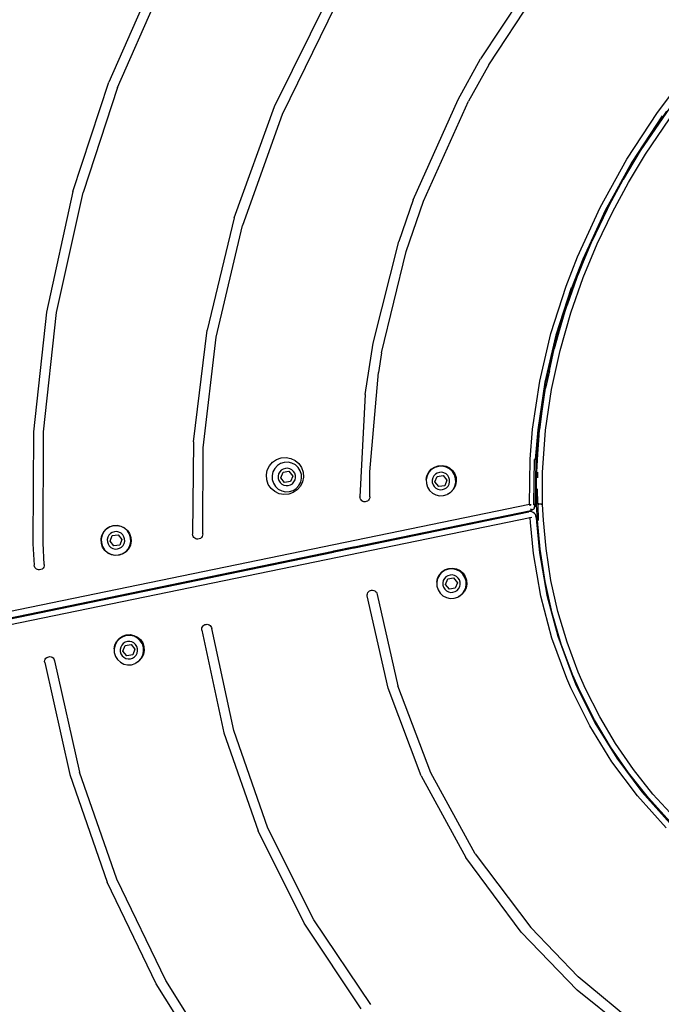
# Model space of a CAD drawing. Units: inches. Extents: x -34 to 824, y -93 to 625.
# Drawn here: x 320 to 351, y 162 to 211 of the extents above; entities that cross this region are included whole.
import ezdxf

# ---------------------------------------------------------------- set-up
doc = ezdxf.new("R2010")
doc.units = ezdxf.units.IN
doc.header["$MEASUREMENT"] = 0
doc.layers.add('VP-DIM', color=7, linetype='Continuous')
doc.layers.add('VP-HIC', color=6, linetype='Continuous')
doc.layers.add('VP-EQ', color=7, linetype='Continuous', true_color=0x8a3492)
doc.styles.get("Standard").update_dxf_attribs({"font": 'arial.ttf'})
doc.dimstyles.get("Standard").update_dxf_attribs({"dimtxt": 14, "dimasz": 20, "dimexe": 20, "dimexo": 50, "dimgap": 20, "dimtad": 0, "dimdec": 0, "dimzin": 0, "dimdsep": 46, "dimtxsty": 'Standard', "dimcen": -0.09, "dimadec": 0, "dimazin": 0, "dimtfac": 1, "dimtdec": 4, "dimtofl": 0, "dimtmove": 0, "dimatfit": 3, "dimfxl": 70, "dimfxlon": 1, "dimtolj": 1, "dimtzin": 0, "dimarcsym": 0})

# ---------------------------------------------------------------- blocks, each defined once
blk = doc.blocks.new('*D85')
at = {"layer": 'Defpoints', "color": 0}
for p in [(669.956, 605.374), (94.956, 194.474), (669.956, 194.474)]:
    blk.add_point(p, dxfattribs=at)
at = {"layer": 'VP-DIM', "color": 0, "lineweight": -2}
for p, q in [((94.956, 535.374), (94.956, 625.374)), ((669.956, 535.374), (669.956, 625.374)), ((114.956, 605.374), (346.958, 605.374)), ((649.956, 605.374), (417.954, 605.374))]:
    blk.add_line(p, q, dxfattribs=at)
at = {"layer": 'VP-DIM', "color": 0}
for points in [[(114.956, 608.708), (114.956, 602.041), (94.956, 605.374)], [(649.956, 602.041), (649.956, 608.708), (669.956, 605.374)]]:
    blk.add_solid(points, dxfattribs=at)
at = {"layer": 'VP-DIM', "color": 0, "insert": (382.456, 605.374), "char_height": 14, "attachment_point": 5}
blk.add_mtext('\\A1;575', dxfattribs=at)
blk = doc.blocks.new('0726')
at = {"layer": 'VP-EQ', "color": 0}
for p, q in [((326.569, 213.931), (323.988, 208.078)), ((345.636, 214.016), (342.473, 209.242)), ((324.422, 207.812), (326.984, 213.643)), ((342.879, 208.944), (346.02, 213.695)), ((332.232, 206.875), (334.912, 212.303)), ((335.255, 211.892), (332.61, 206.484)), ((341.363, 207.225), (342.473, 209.242)), ((342.879, 208.944), (341.88, 207.135)), ((351.272, 206.581), (352.975, 208.838)), ((322.206, 202.645), (323.988, 208.078)), ((324.422, 207.812), (322.713, 202.602)), ((339.131, 202.23), (341.363, 207.225)), ((339.644, 202.172), (341.88, 207.135)), ((352.058, 207.055), (350.454, 204.72)), ((350.673, 204.504), (352.474, 207.132)), ((330.216, 201.333), (332.232, 206.875)), ((349.755, 204.251), (351.272, 206.581)), ((350.454, 204.72), (351.746, 206.644)), ((332.61, 206.484), (330.629, 200.967)), ((351.51, 206.414), (350.003, 204.102)), ((350.012, 204.097), (351.518, 206.408)), ((350.419, 204.663), (349.573, 203.248)), ((350.454, 204.72), (350.419, 204.663)), ((348.427, 201.856), (349.755, 204.251)), ((350.003, 204.102), (348.685, 201.725)), ((348.694, 201.72), (350.012, 204.097)), ((349.834, 203.1), (350.673, 204.504)), ((349.012, 202.208), (349.573, 203.248)), ((349.033, 201.615), (349.834, 203.1)), ((322.206, 202.645), (320.888, 196.644)), ((321.392, 196.629), (322.713, 202.602)), ((339.131, 202.23), (338.414, 200.17)), ((338.778, 199.66), (339.644, 202.172)), ((348.852, 201.911), (349.012, 202.208)), ((348.905, 202.022), (349.012, 202.208)), ((347.293, 199.397), (348.427, 201.856)), ((348.685, 201.725), (347.561, 199.286)), ((347.571, 199.282), (348.694, 201.72)), ((348.766, 201.751), (348.007, 200.167)), ((348.766, 201.751), (348.852, 201.911)), ((348.852, 201.911), (348.905, 202.022)), ((330.216, 201.333), (328.874, 195.754)), ((348.281, 200.044), (349.033, 201.615)), ((329.322, 195.417), (330.629, 200.967)), ((337.134, 195.109), (338.414, 200.17)), ((347.306, 198.487), (348.007, 200.167)), ((347.901, 199.928), (348.007, 200.167)), ((347.901, 199.928), (347.306, 198.487)), ((347.586, 198.379), (348.281, 200.044)), ((337.555, 194.629), (338.778, 199.66)), ((346.732, 197.951), (347.293, 199.397)), ((347.561, 199.286), (347.004, 197.853)), ((347.014, 197.849), (347.571, 199.282)), ((346.781, 197.003), (347.306, 198.487)), ((347.242, 198.32), (346.781, 197.003)), ((346.961, 196.611), (347.586, 198.379)), ((347.242, 198.32), (347.306, 198.487)), ((345.976, 195.587), (346.732, 197.951)), ((346.976, 197.863), (346.226, 195.517)), ((346.265, 195.506), (347.014, 197.849)), ((346.976, 197.863), (347.004, 197.853)), ((346.675, 196.703), (346.781, 197.003)), ((320.888, 196.644), (320.236, 190.698)), ((320.737, 190.709), (321.392, 196.629)), ((346.136, 194.827), (346.675, 196.703)), ((346.413, 195.847), (346.675, 196.703)), ((346.427, 194.753), (346.961, 196.611)), ((328.205, 190.211), (328.874, 195.754)), ((346.413, 195.847), (346.136, 194.827)), ((328.689, 189.908), (329.322, 195.417)), ((345.417, 193.215), (345.976, 195.587)), ((346.226, 195.517), (345.673, 193.165)), ((345.712, 193.158), (346.265, 195.506)), ((336.742, 192.555), (337.134, 195.109)), ((345.897, 193.73), (346.136, 194.827)), ((337.555, 194.629), (337.396, 193.661)), ((346.004, 192.815), (346.427, 194.753)), ((336.977, 188.713), (337.396, 193.661)), ((345.897, 193.73), (345.709, 192.87)), ((345.897, 193.73), (345.79, 193.294)), ((345.059, 190.835), (345.417, 193.215)), ((345.673, 193.165), (345.317, 190.807)), ((345.357, 190.803), (345.712, 193.158)), ((345.643, 192.422), (345.709, 192.87)), ((345.708, 190.795), (346.004, 192.815)), ((345.79, 193.294), (345.709, 192.87)), ((336.742, 192.555), (336.475, 187.474)), ((345.41, 190.827), (345.643, 192.422)), ((345.506, 191.601), (345.643, 192.422)), ((345.506, 191.601), (345.41, 190.827)), ((320.236, 190.698), (320.218, 185.141)), ((320.717, 185.179), (320.737, 190.709)), ((344.938, 189.341), (345.059, 190.835)), ((345.317, 190.807), (345.198, 189.327)), ((345.238, 189.325), (345.357, 190.803)), ((345.262, 188.694), (345.388, 190.515)), ((345.325, 189.899), (345.388, 190.515)), ((345.388, 190.515), (345.41, 190.827)), ((345.562, 188.685), (345.708, 190.795)), ((328.205, 190.211), (328.157, 185.61)), ((328.657, 185.63), (328.689, 189.908)), ((345.325, 189.899), (345.262, 188.694)), ((332.333, 189.336), (332.561, 189.415)), ((332.561, 189.415), (332.802, 189.432)), ((332.802, 189.432), (333.039, 189.387)), ((331.87, 188.8), (331.975, 189.018)), ((331.975, 189.018), (332.133, 189.2)), ((332.133, 189.2), (332.333, 189.336)), ((332.371, 189.028), (332.24, 188.887)), ((332.533, 189.13), (332.371, 189.028)), ((332.717, 189.187), (332.533, 189.13)), ((332.909, 189.195), (332.717, 189.187)), ((333.096, 189.152), (332.909, 189.195)), ((333.039, 189.387), (333.257, 189.282)), ((333.266, 189.063), (333.096, 189.152)), ((333.257, 189.282), (333.439, 189.124)), ((333.407, 188.932), (333.266, 189.063)), ((333.51, 188.77), (333.407, 188.932)), ((333.439, 189.124), (333.575, 188.924)), ((333.575, 188.924), (333.654, 188.696)), ((340.023, 188.843), (340.185, 188.953)), ((340.198, 188.927), (340.035, 188.825)), ((340.185, 188.953), (340.37, 189.017)), ((340.381, 188.984), (340.198, 188.927)), ((340.37, 189.017), (340.565, 189.031)), ((340.573, 188.992), (340.381, 188.984)), ((340.565, 189.031), (340.758, 188.994)), ((340.761, 188.949), (340.573, 188.992)), ((340.758, 188.994), (340.934, 188.909)), ((340.931, 188.86), (340.761, 188.949)), ((340.934, 188.909), (341.082, 188.781)), ((344.913, 187.095), (344.938, 189.341)), ((345.125, 187.101), (345.15, 189.33)), ((345.198, 189.327), (345.15, 189.33)), ((345.213, 187.104), (345.238, 189.325)), ((331.825, 188.563), (331.87, 188.8)), ((331.842, 188.322), (331.825, 188.563)), ((332.151, 188.717), (332.108, 188.529)), ((332.108, 188.529), (332.116, 188.337)), ((332.24, 188.887), (332.151, 188.717)), ((332.433, 188.612), (332.408, 188.502)), ((332.408, 188.502), (332.413, 188.388)), ((332.486, 188.713), (332.433, 188.612)), ((332.563, 188.796), (332.486, 188.713)), ((332.545, 188.415), (332.653, 188.695)), ((332.733, 188.182), (332.545, 188.415)), ((332.659, 188.857), (332.563, 188.796)), ((332.653, 188.695), (332.949, 188.742)), ((332.768, 188.89), (332.659, 188.857)), ((332.881, 188.895), (332.768, 188.89)), ((332.992, 188.87), (332.881, 188.895)), ((332.949, 188.742), (333.138, 188.508)), ((333.092, 188.817), (332.992, 188.87)), ((333.138, 188.508), (333.03, 188.228)), ((333.176, 188.74), (333.092, 188.817)), ((333.236, 188.644), (333.176, 188.74)), ((333.27, 188.535), (333.236, 188.644)), ((333.249, 188.311), (333.274, 188.422)), ((333.274, 188.422), (333.27, 188.535)), ((333.567, 188.586), (333.51, 188.77)), ((333.574, 188.394), (333.567, 188.586)), ((333.671, 188.455), (333.626, 188.218)), ((333.654, 188.696), (333.671, 188.455)), ((336.975, 187.481), (336.977, 188.713)), ((339.773, 188.327), (339.81, 188.519)), ((339.815, 188.514), (339.773, 188.327)), ((339.81, 188.519), (339.895, 188.695)), ((339.905, 188.684), (339.815, 188.514)), ((339.895, 188.695), (340.023, 188.843)), ((340.035, 188.825), (339.905, 188.684)), ((340.098, 188.41), (340.073, 188.299)), ((340.151, 188.51), (340.098, 188.41)), ((340.228, 188.593), (340.151, 188.51)), ((340.209, 188.213), (340.317, 188.492)), ((340.324, 188.654), (340.228, 188.593)), ((340.317, 188.492), (340.614, 188.539)), ((340.432, 188.688), (340.324, 188.654)), ((340.546, 188.692), (340.432, 188.688)), ((340.656, 188.667), (340.546, 188.692)), ((340.614, 188.539), (340.802, 188.306)), ((340.757, 188.614), (340.656, 188.667)), ((340.84, 188.537), (340.757, 188.614)), ((340.901, 188.441), (340.84, 188.537)), ((340.934, 188.333), (340.901, 188.441)), ((341.072, 188.729), (340.931, 188.86)), ((341.174, 188.567), (341.072, 188.729)), ((341.082, 188.781), (341.192, 188.619)), ((341.231, 188.383), (341.174, 188.567)), ((341.192, 188.619), (341.256, 188.434)), ((341.256, 188.434), (341.27, 188.239)), ((345.252, 188.187), (345.262, 188.694)), ((345.262, 188.426), (345.262, 188.694)), ((345.262, 188.426), (345.272, 188.663)), ((345.263, 187.123), (345.262, 188.426)), ((345.314, 188.692), (345.302, 188.426)), ((345.562, 187.132), (345.562, 188.685)), ((331.921, 188.094), (331.842, 188.322)), ((332.057, 187.894), (331.921, 188.094)), ((332.116, 188.337), (332.173, 188.154)), ((332.173, 188.154), (332.275, 187.991)), ((332.275, 187.991), (332.416, 187.861)), ((332.413, 188.388), (332.446, 188.28)), ((332.446, 188.28), (332.507, 188.184)), ((332.507, 188.184), (332.59, 188.107)), ((332.59, 188.107), (332.691, 188.054)), ((332.691, 188.054), (332.801, 188.029)), ((333.03, 188.228), (332.733, 188.182)), ((332.801, 188.029), (332.915, 188.033)), ((332.915, 188.033), (333.023, 188.067)), ((333.023, 188.067), (333.119, 188.127)), ((333.119, 188.127), (333.196, 188.211)), ((333.196, 188.211), (333.249, 188.311)), ((333.312, 187.896), (333.442, 188.037)), ((333.521, 188), (333.363, 187.818)), ((333.442, 188.037), (333.532, 188.207)), ((333.626, 188.218), (333.521, 188)), ((333.532, 188.207), (333.574, 188.394)), ((339.773, 188.327), (339.78, 188.135)), ((339.78, 188.135), (339.837, 187.951)), ((339.837, 187.951), (339.94, 187.789)), ((340.073, 188.299), (340.077, 188.186)), ((340.077, 188.186), (340.111, 188.077)), ((340.111, 188.077), (340.171, 187.981)), ((340.171, 187.981), (340.255, 187.904)), ((340.398, 187.979), (340.209, 188.213)), ((340.694, 188.026), (340.398, 187.979)), ((340.688, 187.864), (340.784, 187.925)), ((340.802, 188.306), (340.694, 188.026)), ((340.784, 187.925), (340.861, 188.008)), ((340.861, 188.008), (340.914, 188.108)), ((340.914, 188.108), (340.939, 188.219)), ((340.939, 188.219), (340.934, 188.333)), ((341.107, 187.834), (341.196, 188.004)), ((341.233, 188.046), (341.148, 187.87)), ((341.196, 188.004), (341.239, 188.191)), ((341.239, 188.191), (341.231, 188.383)), ((341.27, 188.239), (341.233, 188.046)), ((345.263, 187.123), (345.252, 188.187)), ((332.239, 187.736), (332.057, 187.894)), ((332.457, 187.631), (332.239, 187.736)), ((332.416, 187.861), (332.586, 187.771)), ((332.694, 187.586), (332.457, 187.631)), ((332.586, 187.771), (332.774, 187.729)), ((332.935, 187.603), (332.694, 187.586)), ((332.774, 187.729), (332.966, 187.736)), ((333.163, 187.682), (332.935, 187.603)), ((332.966, 187.736), (333.149, 187.793)), ((333.149, 187.793), (333.312, 187.896)), ((333.363, 187.818), (333.163, 187.682)), ((336.482, 187.418), (336.475, 187.474)), ((336.975, 187.481), (336.967, 187.417)), ((339.94, 187.789), (340.081, 187.658)), ((340.081, 187.658), (340.251, 187.569)), ((340.251, 187.569), (340.438, 187.526)), ((340.255, 187.904), (340.355, 187.851)), ((340.355, 187.851), (340.466, 187.826)), ((340.438, 187.526), (340.63, 187.534)), ((340.466, 187.826), (340.579, 187.831)), ((340.579, 187.831), (340.688, 187.864)), ((340.63, 187.534), (340.814, 187.591)), ((340.814, 187.591), (340.836, 187.605)), ((340.836, 187.605), (340.976, 187.693)), ((340.858, 187.612), (340.836, 187.605)), ((340.976, 187.693), (340.858, 187.612)), ((340.976, 187.693), (341.107, 187.834)), ((341.02, 187.722), (340.976, 187.693)), ((341.148, 187.87), (341.02, 187.722)), ((345.328, 187.125), (345.302, 187.879)), ((344.913, 187.095), (302.251, 178.303)), ((336.502, 187.364), (336.482, 187.418)), ((336.533, 187.317), (336.502, 187.364)), ((336.574, 187.278), (336.533, 187.317)), ((336.623, 187.249), (336.574, 187.278)), ((336.676, 187.232), (336.623, 187.249)), ((336.73, 187.228), (336.676, 187.232)), ((336.795, 187.237), (336.73, 187.228)), ((336.854, 187.264), (336.795, 187.237)), ((336.905, 187.304), (336.854, 187.264)), ((336.944, 187.356), (336.905, 187.304)), ((336.967, 187.417), (336.944, 187.356)), ((344.913, 187.095), (344.991, 187.097)), ((344.913, 187.095), (344.926, 187.032)), ((345.125, 187.101), (345.173, 187.103)), ((345.129, 187.073), (345.125, 187.101)), ((345.175, 187.083), (345.125, 187.101)), ((345.129, 187.073), (345.175, 187.083)), ((345.138, 186.902), (345.174, 186.959)), ((345.145, 186.904), (345.181, 186.96)), ((345.151, 186.954), (345.169, 187.016)), ((345.174, 186.959), (345.151, 186.954)), ((345.169, 187.016), (345.175, 187.083)), ((345.175, 187.083), (345.173, 187.103)), ((345.181, 186.96), (345.205, 187.024)), ((345.205, 187.024), (345.213, 187.091)), ((345.213, 187.091), (345.213, 187.104)), ((345.27, 187.123), (345.263, 187.123)), ((345.264, 187.085), (345.263, 187.123)), ((345.301, 186.3), (345.264, 187.085)), ((345.273, 187.123), (345.27, 187.123)), ((345.274, 187.085), (345.271, 187.085)), ((345.294, 187.124), (345.273, 187.123)), ((345.303, 187.124), (345.294, 187.124)), ((345.328, 187.125), (345.303, 187.124)), ((345.313, 187.086), (345.31, 187.087)), ((345.326, 187.087), (345.313, 187.086)), ((345.326, 187.087), (345.341, 186.302)), ((345.329, 187.087), (345.326, 187.087)), ((345.328, 187.125), (345.329, 187.087)), ((345.331, 187.125), (345.328, 187.125)), ((345.329, 187.087), (345.356, 187.088)), ((345.35, 187.126), (345.331, 187.125)), ((345.378, 187.127), (345.35, 187.126)), ((345.356, 187.088), (345.35, 187.126)), ((345.377, 187.089), (345.356, 187.088)), ((345.378, 187.127), (345.562, 187.132)), ((345.497, 187.092), (345.486, 187.092)), ((345.524, 187.093), (345.497, 187.092)), ((345.564, 187.095), (345.524, 187.093)), ((345.564, 187.095), (345.562, 187.132)), ((345.601, 186.319), (345.564, 187.095)), ((336.192, 184.991), (344.974, 186.801)), ((336.202, 184.942), (344.882, 186.731)), ((344.955, 186.737), (344.882, 186.731)), ((344.883, 186.723), (344.882, 186.731)), ((344.942, 186.437), (344.937, 186.463)), ((345.028, 186.724), (344.955, 186.737)), ((344.96, 186.866), (345.008, 186.875)), ((344.972, 186.808), (344.974, 186.801)), ((344.974, 186.801), (345.038, 186.822)), ((344.989, 186.812), (344.974, 186.801)), ((345.001, 186.837), (345.092, 186.856)), ((345.096, 186.695), (345.028, 186.724)), ((345.038, 186.822), (345.092, 186.856)), ((345.092, 186.856), (345.096, 186.857)), ((345.096, 186.857), (345.138, 186.902)), ((345.154, 186.649), (345.096, 186.695)), ((345.145, 186.904), (345.138, 186.902)), ((345.2, 186.591), (345.154, 186.649)), ((345.229, 186.524), (345.2, 186.591)), ((345.242, 186.454), (345.229, 186.524)), ((345.242, 186.454), (345.256, 186.223)), ((344.942, 186.437), (302.382, 177.666)), ((324.036, 185.98), (323.874, 185.878)), ((323.874, 185.878), (324.015, 185.978)), ((324.015, 185.978), (324.2, 186.042)), ((324.22, 186.037), (324.036, 185.98)), ((324.2, 186.042), (324.395, 186.056)), ((324.412, 186.044), (324.22, 186.037)), ((324.395, 186.056), (324.587, 186.019)), ((324.599, 186.002), (324.412, 186.044)), ((324.587, 186.019), (324.764, 185.934)), ((324.769, 185.912), (324.599, 186.002)), ((345.02, 186.441), (344.942, 186.437)), ((344.957, 186.203), (344.942, 186.437)), ((345.107, 184.655), (344.957, 186.203)), ((345.256, 186.223), (345.404, 184.693)), ((345.433, 184.868), (345.301, 186.3)), ((345.731, 184.904), (345.601, 186.319)), ((323.654, 185.566), (323.611, 185.379)), ((323.611, 185.379), (323.639, 185.544)), ((323.639, 185.544), (323.654, 185.566)), ((323.743, 185.736), (323.654, 185.566)), ((323.654, 185.566), (323.725, 185.72)), ((323.725, 185.72), (323.743, 185.736)), ((323.874, 185.878), (323.743, 185.736)), ((323.743, 185.736), (323.853, 185.868)), ((323.853, 185.868), (323.874, 185.878)), ((323.989, 185.563), (323.936, 185.462)), ((324.066, 185.646), (323.989, 185.563)), ((324.048, 185.265), (324.156, 185.545)), ((324.162, 185.706), (324.066, 185.646)), ((324.156, 185.545), (324.452, 185.591)), ((324.271, 185.74), (324.162, 185.706)), ((324.384, 185.744), (324.271, 185.74)), ((324.495, 185.719), (324.384, 185.744)), ((324.452, 185.591), (324.641, 185.358)), ((324.595, 185.667), (324.495, 185.719)), ((324.679, 185.589), (324.595, 185.667)), ((324.739, 185.493), (324.679, 185.589)), ((324.773, 185.385), (324.739, 185.493)), ((324.764, 185.934), (324.912, 185.806)), ((324.91, 185.782), (324.769, 185.912)), ((325.013, 185.619), (324.91, 185.782)), ((324.912, 185.806), (325.021, 185.644)), ((325.07, 185.436), (325.013, 185.619)), ((325.021, 185.644), (325.086, 185.459)), ((328.166, 185.554), (328.157, 185.61)), ((328.187, 185.501), (328.166, 185.554)), ((328.219, 185.455), (328.187, 185.501)), ((328.629, 185.504), (328.591, 185.451)), ((328.651, 185.565), (328.629, 185.504)), ((328.657, 185.63), (328.651, 185.565)), ((320.218, 185.141), (320.281, 184.072)), ((320.78, 184.107), (320.717, 185.179)), ((323.602, 185.351), (323.611, 185.379)), ((323.617, 185.156), (323.602, 185.351)), ((323.611, 185.379), (323.619, 185.187)), ((323.681, 184.971), (323.617, 185.156)), ((323.619, 185.187), (323.676, 185.004)), ((323.676, 185.004), (323.778, 184.841)), ((323.936, 185.462), (323.911, 185.351)), ((323.911, 185.351), (323.916, 185.238)), ((323.916, 185.238), (323.949, 185.13)), ((323.949, 185.13), (324.01, 185.034)), ((324.01, 185.034), (324.093, 184.957)), ((324.236, 185.032), (324.048, 185.265)), ((324.533, 185.078), (324.236, 185.032)), ((324.641, 185.358), (324.533, 185.078)), ((324.622, 184.977), (324.699, 185.061)), ((324.699, 185.061), (324.752, 185.161)), ((324.752, 185.161), (324.777, 185.272)), ((324.777, 185.272), (324.773, 185.385)), ((324.945, 184.887), (325.035, 185.057)), ((325.063, 185.071), (324.978, 184.895)), ((325.035, 185.057), (325.077, 185.244)), ((325.1, 185.264), (325.063, 185.071)), ((325.077, 185.244), (325.07, 185.436)), ((325.086, 185.459), (325.1, 185.264)), ((328.261, 185.417), (328.219, 185.455)), ((328.31, 185.389), (328.261, 185.417)), ((328.365, 185.373), (328.31, 185.389)), ((328.419, 185.37), (328.365, 185.373)), ((328.483, 185.381), (328.419, 185.37)), ((328.542, 185.409), (328.483, 185.381)), ((328.591, 185.451), (328.542, 185.409)), ((335.179, 184.782), (336.158, 184.984)), ((336.158, 184.984), (336.192, 184.991)), ((336.158, 184.984), (336.168, 184.935)), ((336.192, 184.991), (336.202, 184.942)), ((316.604, 180.954), (335.144, 184.775)), ((316.614, 180.905), (335.154, 184.726)), ((323.791, 184.809), (323.681, 184.971)), ((323.778, 184.841), (323.919, 184.711)), ((323.939, 184.681), (323.791, 184.809)), ((323.919, 184.711), (324.089, 184.621)), ((324.115, 184.596), (323.939, 184.681)), ((324.089, 184.621), (324.277, 184.579)), ((324.093, 184.957), (324.194, 184.904)), ((324.307, 184.559), (324.115, 184.596)), ((324.194, 184.904), (324.304, 184.879)), ((324.277, 184.579), (324.469, 184.586)), ((324.304, 184.879), (324.418, 184.883)), ((324.503, 184.573), (324.307, 184.559)), ((324.418, 184.883), (324.526, 184.917)), ((324.469, 184.586), (324.652, 184.643)), ((324.687, 184.637), (324.503, 184.573)), ((324.526, 184.917), (324.622, 184.977)), ((324.652, 184.643), (324.815, 184.746)), ((324.85, 184.747), (324.687, 184.637)), ((324.815, 184.746), (324.945, 184.887)), ((324.978, 184.895), (324.85, 184.747)), ((335.144, 184.775), (335.179, 184.782)), ((335.154, 184.726), (335.144, 184.775)), ((335.154, 184.726), (335.189, 184.733)), ((335.189, 184.733), (335.179, 184.782)), ((335.189, 184.733), (336.168, 184.935)), ((335.191, 184.723), (335.19, 184.726)), ((336.168, 184.935), (336.202, 184.942)), ((345.475, 182.529), (345.107, 184.655)), ((345.404, 184.693), (345.768, 182.593)), ((345.681, 183.266), (345.433, 184.868)), ((345.976, 183.322), (345.731, 184.904)), ((320.291, 184.017), (320.281, 184.072)), ((320.314, 183.965), (320.291, 184.017)), ((320.776, 184.042), (320.755, 183.98)), ((320.78, 184.107), (320.776, 184.042)), ((320.347, 183.92), (320.314, 183.965)), ((320.39, 183.883), (320.347, 183.92)), ((320.44, 183.857), (320.39, 183.883)), ((320.495, 183.842), (320.44, 183.857)), ((320.549, 183.84), (320.495, 183.842)), ((320.613, 183.854), (320.549, 183.84)), ((320.671, 183.883), (320.613, 183.854)), ((320.719, 183.926), (320.671, 183.883)), ((320.755, 183.98), (320.719, 183.926)), ((340.334, 183.42), (340.42, 183.596)), ((340.43, 183.585), (340.34, 183.415)), ((340.42, 183.596), (340.548, 183.744)), ((340.56, 183.726), (340.43, 183.585)), ((340.548, 183.744), (340.71, 183.854)), ((340.723, 183.828), (340.56, 183.726)), ((340.71, 183.854), (340.895, 183.918)), ((340.906, 183.885), (340.723, 183.828)), ((340.849, 183.555), (340.753, 183.494)), ((340.957, 183.588), (340.849, 183.555)), ((340.895, 183.918), (341.09, 183.932)), ((341.098, 183.893), (340.906, 183.885)), ((341.07, 183.593), (340.957, 183.588)), ((341.181, 183.568), (341.07, 183.593)), ((341.09, 183.932), (341.282, 183.895)), ((341.285, 183.85), (341.098, 183.893)), ((341.281, 183.515), (341.181, 183.568)), ((341.282, 183.895), (341.459, 183.81)), ((341.455, 183.761), (341.285, 183.85)), ((341.596, 183.63), (341.455, 183.761)), ((341.459, 183.81), (341.607, 183.682)), ((341.699, 183.468), (341.596, 183.63)), ((341.607, 183.682), (341.717, 183.52)), ((341.717, 183.52), (341.781, 183.335)), ((340.298, 183.228), (340.334, 183.42)), ((340.34, 183.415), (340.298, 183.228)), ((340.298, 183.228), (340.305, 183.036)), ((340.305, 183.036), (340.362, 182.852)), ((340.623, 183.311), (340.598, 183.2)), ((340.598, 183.2), (340.602, 183.086)), ((340.602, 183.086), (340.636, 182.978)), ((340.676, 183.411), (340.623, 183.311)), ((340.753, 183.494), (340.676, 183.411)), ((340.734, 183.114), (340.842, 183.393)), ((340.923, 182.88), (340.734, 183.114)), ((340.842, 183.393), (341.138, 183.44)), ((341.138, 183.44), (341.327, 183.206)), ((341.327, 183.206), (341.219, 182.927)), ((341.365, 183.438), (341.281, 183.515)), ((341.425, 183.342), (341.365, 183.438)), ((341.459, 183.234), (341.425, 183.342)), ((341.438, 183.009), (341.463, 183.12)), ((341.463, 183.12), (341.459, 183.234)), ((341.756, 183.284), (341.699, 183.468)), ((341.721, 182.905), (341.763, 183.092)), ((341.763, 183.092), (341.756, 183.284)), ((341.795, 183.14), (341.758, 182.947)), ((341.781, 183.335), (341.795, 183.14)), ((346.034, 181.697), (345.681, 183.266)), ((346.324, 181.773), (345.976, 183.322)), ((336.84, 182.605), (336.851, 182.66)), ((336.843, 182.549), (336.84, 182.605)), ((337.878, 177.963), (336.843, 182.549)), ((336.851, 182.66), (336.873, 182.712)), ((336.873, 182.712), (336.906, 182.757)), ((336.906, 182.757), (336.949, 182.794)), ((336.949, 182.794), (336.999, 182.82)), ((336.999, 182.82), (337.053, 182.834)), ((337.053, 182.834), (337.107, 182.836)), ((337.107, 182.836), (337.162, 182.826)), ((337.162, 182.826), (337.213, 182.804)), ((337.213, 182.804), (337.259, 182.771)), ((337.259, 182.771), (337.295, 182.729)), ((337.295, 182.729), (337.322, 182.679)), ((337.322, 182.679), (337.337, 182.625)), ((337.337, 182.625), (338.367, 178.074)), ((340.362, 182.852), (340.464, 182.69)), ((340.464, 182.69), (340.606, 182.559)), ((340.606, 182.559), (340.776, 182.47)), ((340.636, 182.978), (340.696, 182.882)), ((340.696, 182.882), (340.779, 182.805)), ((340.779, 182.805), (340.88, 182.752)), ((340.88, 182.752), (340.991, 182.727)), ((341.219, 182.927), (340.923, 182.88)), ((340.991, 182.727), (341.104, 182.732)), ((341.104, 182.732), (341.212, 182.765)), ((341.212, 182.765), (341.308, 182.826)), ((341.308, 182.826), (341.385, 182.909)), ((341.361, 182.506), (341.501, 182.594)), ((341.501, 182.594), (341.383, 182.513)), ((341.385, 182.909), (341.438, 183.009)), ((341.501, 182.594), (341.631, 182.735)), ((341.545, 182.623), (341.501, 182.594)), ((341.673, 182.771), (341.545, 182.623)), ((341.631, 182.735), (341.721, 182.905)), ((341.758, 182.947), (341.673, 182.771)), ((345.768, 182.593), (346.312, 180.548)), ((340.776, 182.47), (340.963, 182.427)), ((340.963, 182.427), (341.155, 182.435)), ((341.155, 182.435), (341.338, 182.492)), ((341.338, 182.492), (341.361, 182.506)), ((341.383, 182.513), (341.361, 182.506)), ((346.026, 180.457), (345.475, 182.529)), ((346.492, 180.158), (346.034, 181.697)), ((346.776, 180.253), (346.324, 181.773)), ((328.675, 181.059), (328.718, 181.095)), ((328.718, 181.095), (328.768, 181.121)), ((328.768, 181.121), (328.822, 181.135)), ((328.822, 181.135), (328.876, 181.137)), ((328.876, 181.137), (328.931, 181.127)), ((328.931, 181.127), (328.982, 181.105)), ((328.982, 181.105), (329.028, 181.072)), ((329.028, 181.072), (329.064, 181.029)), ((324.667, 180.548), (324.852, 180.612)), ((324.863, 180.579), (324.68, 180.522)), ((324.852, 180.612), (325.047, 180.626)), ((325.055, 180.587), (324.863, 180.579)), ((325.047, 180.626), (325.24, 180.589)), ((325.243, 180.544), (325.055, 180.587)), ((325.24, 180.589), (325.416, 180.504)), ((328.609, 180.907), (328.619, 180.962)), ((328.611, 180.851), (328.609, 180.907)), ((328.611, 180.851), (329.708, 175.75)), ((328.619, 180.962), (328.642, 181.013)), ((328.642, 181.013), (328.675, 181.059)), ((329.064, 181.029), (329.091, 180.98)), ((329.091, 180.98), (329.105, 180.925)), ((330.198, 175.857), (329.105, 180.925)), ((324.255, 179.921), (324.292, 180.114)), ((324.297, 180.109), (324.255, 179.921)), ((324.292, 180.114), (324.377, 180.29)), ((324.387, 180.279), (324.297, 180.109)), ((324.377, 180.29), (324.505, 180.438)), ((324.517, 180.42), (324.387, 180.279)), ((324.505, 180.438), (324.667, 180.548)), ((324.68, 180.522), (324.517, 180.42)), ((324.633, 180.105), (324.58, 180.004)), ((324.71, 180.188), (324.633, 180.105)), ((324.806, 180.249), (324.71, 180.188)), ((324.799, 180.087), (325.096, 180.134)), ((324.914, 180.282), (324.806, 180.249)), ((325.028, 180.287), (324.914, 180.282)), ((325.138, 180.262), (325.028, 180.287)), ((325.096, 180.134), (325.284, 179.9)), ((325.239, 180.209), (325.138, 180.262)), ((325.322, 180.132), (325.239, 180.209)), ((325.413, 180.455), (325.243, 180.544)), ((325.383, 180.036), (325.322, 180.132)), ((325.554, 180.324), (325.413, 180.455)), ((325.416, 180.504), (325.564, 180.376)), ((325.656, 180.162), (325.554, 180.324)), ((325.564, 180.376), (325.674, 180.214)), ((325.713, 179.978), (325.656, 180.162)), ((325.674, 180.214), (325.738, 180.029)), ((346.764, 178.441), (346.026, 180.457)), ((346.312, 180.548), (347.041, 178.557)), ((347.056, 178.65), (346.492, 180.158)), ((347.333, 178.765), (346.776, 180.253)), ((324.255, 179.921), (324.262, 179.729)), ((324.262, 179.729), (324.319, 179.546)), ((324.58, 180.004), (324.555, 179.894)), ((324.555, 179.894), (324.559, 179.78)), ((324.559, 179.78), (324.593, 179.672)), ((324.593, 179.672), (324.653, 179.576)), ((324.691, 179.807), (324.799, 180.087)), ((324.88, 179.574), (324.691, 179.807)), ((325.176, 179.62), (324.88, 179.574)), ((325.284, 179.9), (325.176, 179.62)), ((325.266, 179.52), (325.343, 179.603)), ((325.343, 179.603), (325.396, 179.703)), ((325.416, 179.927), (325.383, 180.036)), ((325.396, 179.703), (325.421, 179.814)), ((325.421, 179.814), (325.416, 179.927)), ((325.715, 179.641), (325.63, 179.465)), ((325.678, 179.599), (325.721, 179.786)), ((325.721, 179.786), (325.713, 179.978)), ((325.752, 179.834), (325.715, 179.641)), ((325.738, 180.029), (325.752, 179.834)), ((320.796, 179.295), (320.806, 179.351)), ((320.799, 179.239), (320.796, 179.295)), ((320.799, 179.239), (322.044, 173.677)), ((320.806, 179.351), (320.828, 179.402)), ((320.828, 179.402), (320.86, 179.448)), ((320.86, 179.448), (320.903, 179.485)), ((320.903, 179.485), (320.952, 179.512)), ((320.952, 179.512), (321.006, 179.527)), ((321.006, 179.527), (321.06, 179.53)), ((321.06, 179.53), (321.115, 179.52)), ((321.115, 179.52), (321.167, 179.499)), ((321.167, 179.499), (321.213, 179.466)), ((321.213, 179.466), (321.25, 179.424)), ((321.25, 179.424), (321.277, 179.375)), ((321.277, 179.375), (321.292, 179.321)), ((321.292, 179.321), (322.532, 173.787)), ((324.319, 179.546), (324.422, 179.383)), ((324.422, 179.383), (324.563, 179.253)), ((324.563, 179.253), (324.733, 179.163)), ((324.653, 179.576), (324.737, 179.499)), ((324.733, 179.163), (324.92, 179.121)), ((324.737, 179.499), (324.837, 179.446)), ((324.837, 179.446), (324.948, 179.421)), ((324.92, 179.121), (325.112, 179.128)), ((324.948, 179.421), (325.061, 179.425)), ((325.061, 179.425), (325.17, 179.459)), ((325.112, 179.128), (325.296, 179.185)), ((325.17, 179.459), (325.266, 179.52)), ((325.296, 179.185), (325.318, 179.2)), ((325.318, 179.2), (325.458, 179.288)), ((325.34, 179.207), (325.318, 179.2)), ((325.458, 179.288), (325.34, 179.207)), ((325.458, 179.288), (325.589, 179.429)), ((325.502, 179.317), (325.458, 179.288)), ((325.63, 179.465), (325.502, 179.317)), ((325.589, 179.429), (325.678, 179.599)), ((347.429, 177.8), (347.056, 178.65)), ((347.701, 177.926), (347.333, 178.765)), ((346.963, 177.98), (346.764, 178.441)), ((347.041, 178.557), (347.237, 178.102)), ((339.522, 173.606), (337.878, 177.963)), ((340.004, 173.754), (338.367, 178.074)), ((347.903, 176.098), (346.963, 177.98)), ((347.237, 178.102), (348.165, 176.244)), ((348.138, 176.396), (347.429, 177.8)), ((348.401, 176.54), (347.701, 177.926)), ((348.94, 175.045), (348.138, 176.396)), ((348.165, 176.244), (349.254, 174.478)), ((349.193, 175.207), (348.401, 176.54)), ((329.708, 175.75), (331.416, 170.872)), ((331.9, 171.011), (330.198, 175.857)), ((349.006, 174.31), (347.903, 176.098)), ((350.076, 173.927), (349.193, 175.207)), ((349.834, 173.748), (348.94, 175.045)), ((350.272, 172.618), (349.006, 174.31)), ((349.254, 174.478), (350.504, 172.808)), ((324.383, 168.468), (322.532, 173.787)), ((342.215, 169.737), (340.004, 173.754)), ((350.82, 172.506), (349.834, 173.748)), ((351.049, 172.701), (350.076, 173.927)), ((322.044, 173.677), (323.9, 168.329)), ((339.522, 173.606), (341.74, 169.552)), ((350.504, 172.808), (351.913, 171.235)), ((351.698, 171.025), (350.272, 172.618)), ((351.898, 171.322), (350.82, 172.506)), ((352.113, 171.531), (351.049, 172.701)), ((333.704, 166.286), (331.416, 170.872)), ((334.183, 166.457), (331.9, 171.011)), ((344.503, 165.841), (341.74, 169.552)), ((342.215, 169.737), (344.972, 166.063)), ((326.818, 163.431), (324.383, 168.468)), ((326.34, 163.262), (323.9, 168.329)), ((337.018, 162.237), (334.183, 166.457)), ((336.546, 162.032), (333.704, 166.286)), ((344.972, 166.063), (347.322, 163.61)), ((347.287, 162.96), (344.503, 165.841)), ((350.956, 160.621), (347.322, 163.61)), ((329.34, 158.516), (326.34, 163.262)), ((329.812, 158.716), (326.818, 163.431)), ((350.986, 159.988), (347.287, 162.96))]:
    blk.add_line(p, q, dxfattribs=at)
blk = doc.blocks.new('0726 2d')
at = {"layer": 'VP-EQ', "color": 0}
blk.add_circle((382.456, 194.474), 287.5, dxfattribs=at)
at = {"layer": 'VP-HIC', "color": 0}
blk.add_blockref('0726', (0, 0), dxfattribs=at)
blk = doc.blocks.new('*D86')
at = {"layer": 'Defpoints', "color": 0}
for p in [(470.035, 557.191), (295.035, 194.541), (470.035, 194.541)]:
    blk.add_point(p, dxfattribs=at)
at = {"layer": 'VP-DIM', "color": 0, "lineweight": -2}
for p, q in [((295.035, 487.191), (295.035, 577.191)), ((470.035, 487.191), (470.035, 577.191)), ((315.035, 557.191), (347.695, 557.191)), ((450.035, 557.191), (417.375, 557.191))]:
    blk.add_line(p, q, dxfattribs=at)
at = {"layer": 'VP-DIM', "color": 0}
for points in [[(315.035, 560.524), (315.035, 553.857), (295.035, 557.191)], [(450.035, 553.857), (450.035, 560.524), (470.035, 557.191)]]:
    blk.add_solid(points, dxfattribs=at)
at = {"layer": 'VP-DIM', "color": 0, "insert": (382.535, 557.191), "char_height": 14, "attachment_point": 5}
blk.add_mtext('\\A1;175', dxfattribs=at)

msp = doc.modelspace()

# ---------------------------------------------------------------- linework, layer by layer
at = {"layer": 'VP-HIC', "color": 3}
msp.add_circle((382.456, 194.474), 287.5, dxfattribs=at)

# ---------------------------------------------------------------- block references
at = {"layer": 'VP-EQ', "color": 0}
msp.add_blockref('0726 2d', (0, 0), dxfattribs=at)

# ---------------------------------------------------------------- dimensions: what is measured, and where the dimension line sits
at = {"layer": 'VP-DIM', "color": 0}
for base, p1, p2, picture, middle in [((669.956, 605.374), (94.956, 194.474), (669.956, 194.474), '*D85', (382.456, 605.374)), ((470.035, 557.191), (295.035, 194.541), (470.035, 194.541), '*D86', (382.535, 557.191))]:
    dim = msp.add_linear_dim(base=base, p1=p1, p2=p2, dimstyle='Standard', dxfattribs=at)
    dim.commit()
    dim.dimension.update_dxf_attribs({"geometry": picture, "text_midpoint": middle})

doc.saveas('drawing.dxf')
